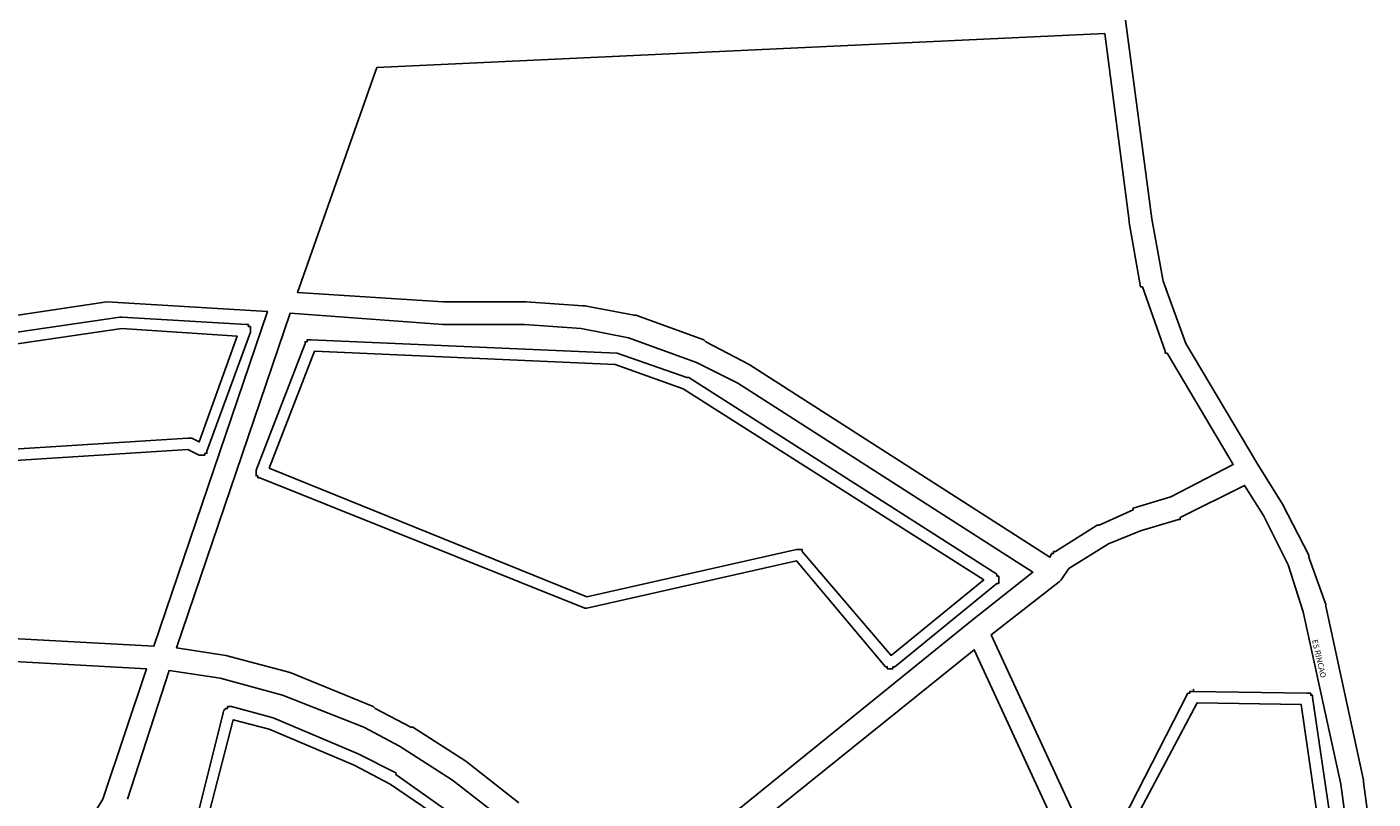
# Model space of a CAD drawing. Extents: x 12490 to 20188, y 6659 to 16183.
# Drawn here: x 14926 to 15638, y 13487 to 13895 of the extents above; entities that cross this region are included whole.
import ezdxf
from ezdxf.enums import TextEntityAlignment as Align

# ---------------------------------------------------------------- set-up
doc = ezdxf.new("R2010")
doc.units = 0
doc.header["$MEASUREMENT"] = 0
doc.layers.add('LOGRADOUROS', color=7, linetype='CONTINUOUS')
doc.layers.add('QUADRAS', color=7, linetype='CONTINUOUS')

msp = doc.modelspace()

# ---------------------------------------------------------------- linework, layer by layer
at = {"layer": 'QUADRAS', "color": 7, "linetype": 'Continuous'}
for points in [[(15506.89, 13898.78), (15520.89, 13793.78), (15526.89, 13760.78), (15538.89, 13727.78), (15576.89, 13663.78), (15576.89, 13663.78), (15589.89, 13642.78), (15589.89, 13642.78), (15589.89, 13642.78), (15603.89, 13615.78), (15603.89, 13615.78), (15603.89, 13614.78), (15603.89, 13614.78), (15603.89, 13614.78), (15612.89, 13589.78), (15612.89, 13588.78), (15612.89, 13588.78), (15632.89, 13496.78), (15632.89, 13496.78), (15632.89, 13495.78), (15637.89, 13457.78)], [(15247.89, 13742.78), (15283.89, 13729.78), (15283.89, 13729.78), (15284.89, 13728.78), (15284.89, 13728.78), (15307.89, 13716.78), (15307.89, 13716.78), (15307.89, 13716.78), (15466.89, 13614.78), (15467.89, 13616.78), (15467.89, 13616.78), (15467.89, 13616.78), (15468.89, 13616.78), (15468.89, 13617.78), (15468.89, 13617.78), (15468.89, 13617.78), (15469.89, 13617.78), (15491.89, 13631.78), (15491.89, 13631.78), (15491.89, 13631.78), (15492.89, 13631.78), (15510.89, 13639.78), (15510.89, 13640.78), (15510.89, 13640.78), (15510.89, 13640.78), (15530.89, 13646.78), (15563.89, 13663.78), (15528.89, 13722.78), (15528.89, 13722.78), (15527.89, 13722.78), (15527.89, 13723.78), (15527.89, 13723.78), (15515.89, 13757.78), (15515.89, 13757.78), (15515.89, 13757.78), (15514.89, 13757.78), (15514.89, 13757.78), (15508.89, 13791.78), (15508.89, 13792.78), (15508.89, 13792.78), (15495.89, 13891.78), (15110.89, 13873.78), (15068.89, 13754.78), (15145.89, 13749.78), (15189.89, 13749.78), (15189.89, 13749.78), (15189.89, 13749.78), (15219.89, 13747.78), (15219.89, 13747.78), (15220.89, 13747.78), (15246.89, 13742.78), (15246.89, 13742.78), (15246.89, 13742.78), (15247.89, 13742.78), (15247.89, 13742.78)], [(14862.89, 13574.78), (14992.89, 13567.78), (15052.89, 13744.78), (14967.89, 13749.78), (14760.89, 13718.78)], [(14748.89, 13708.78), (14974.89, 13741.78), (14975.89, 13741.78), (14975.89, 13741.78), (14975.89, 13741.78), (14975.89, 13741.78), (15041.89, 13737.78), (15041.89, 13737.78), (15041.89, 13737.78), (15041.89, 13737.78), (15041.89, 13737.78), (15041.89, 13737.78), (15042.89, 13737.78), (15042.89, 13737.78), (15042.89, 13737.78), (15042.89, 13736.78), (15042.89, 13736.78), (15042.89, 13736.78), (15043.89, 13736.78), (15043.89, 13736.78), (15043.89, 13736.78), (15043.89, 13736.78), (15043.89, 13736.78), (15043.89, 13735.78), (15043.89, 13735.78)], [(15235.89, 13427.78), (15424.89, 13580.78), (15424.89, 13580.78), (15424.89, 13580.78), (15424.89, 13580.78), (15457.89, 13606.78), (15301.89, 13706.78), (15279.89, 13717.78), (15243.89, 13730.78), (15218.89, 13735.78), (15188.89, 13737.78), (15145.89, 13737.78), (15145.89, 13737.78), (15145.89, 13737.78), (15064.89, 13743.78), (15004.89, 13566.78), (15030.89, 13562.78), (15030.89, 13562.78), (15030.89, 13562.78), (15064.89, 13553.78), (15064.89, 13553.78), (15064.89, 13553.78), (15108.89, 13535.78), (15108.89, 13535.78), (15109.89, 13534.78), (15109.89, 13534.78), (15128.89, 13524.78), (15128.89, 13524.78), (15129.89, 13524.78), (15157.89, 13506.78), (15157.89, 13506.78), (15157.89, 13506.78), (15157.89, 13506.78), (15185.89, 13484.78)], [(14820.89, 13665.78), (15010.89, 13677.78), (15011.89, 13677.78), (15011.89, 13677.78), (15011.89, 13677.78), (15011.89, 13677.78), (15012.89, 13677.78), (15012.89, 13677.78), (15012.89, 13677.78), (15016.89, 13675.78), (15036.89, 13731.78), (14975.89, 13735.78), (14750.89, 13702.78)], [(15043.89, 13735.78), (15043.89, 13735.78), (15043.89, 13735.78), (15043.89, 13735.78), (15043.89, 13734.78), (15043.89, 13734.78), (15043.89, 13734.78), (15043.89, 13734.78), (15043.89, 13734.78), (15043.89, 13733.78), (15043.89, 13733.78), (15043.89, 13733.78), (15043.89, 13733.78), (15020.89, 13670.78), (15020.89, 13670.78), (15020.89, 13670.78), (15020.89, 13670.78), (15020.89, 13669.78), (15020.89, 13669.78), (15020.89, 13669.78), (15020.89, 13669.78), (15019.89, 13669.78), (15019.89, 13669.78), (15019.89, 13669.78), (15019.89, 13668.78), (15019.89, 13668.78), (15019.89, 13668.78), (15018.89, 13668.78), (15018.89, 13668.78), (15018.89, 13668.78), (15018.89, 13668.78), (15018.89, 13668.78), (15017.89, 13668.78), (15017.89, 13668.78), (15017.89, 13668.78), (15017.89, 13668.78), (15017.89, 13668.78), (15017.89, 13668.78), (15016.89, 13668.78), (15016.89, 13668.78), (15010.89, 13671.78), (14822.89, 13659.78)], [(15075.89, 13729.78), (15237.89, 13722.78), (15237.89, 13722.78), (15237.89, 13722.78), (15237.89, 13722.78), (15237.89, 13722.78), (15237.89, 13722.78), (15237.89, 13722.78), (15274.89, 13709.78), (15274.89, 13709.78), (15274.89, 13709.78), (15275.89, 13709.78), (15275.89, 13709.78), (15438.89, 13605.78), (15438.89, 13604.78), (15438.89, 13604.78), (15438.89, 13604.78), (15438.89, 13604.78), (15439.89, 13604.78), (15439.89, 13604.78), (15439.89, 13604.78), (15439.89, 13604.78), (15439.89, 13603.78), (15439.89, 13603.78), (15439.89, 13603.78), (15439.89, 13603.78), (15439.89, 13603.78), (15439.89, 13602.78), (15439.89, 13602.78), (15439.89, 13602.78), (15439.89, 13602.78), (15439.89, 13602.78), (15439.89, 13601.78), (15439.89, 13601.78), (15439.89, 13601.78), (15439.89, 13601.78), (15439.89, 13601.78), (15439.89, 13601.78), (15439.89, 13600.78), (15439.89, 13600.78), (15439.89, 13600.78), (15438.89, 13600.78), (15438.89, 13600.78), (15438.89, 13600.78), (15384.89, 13556.78), (15383.89, 13556.78), (15383.89, 13556.78), (15383.89, 13555.78), (15383.89, 13555.78), (15383.89, 13555.78), (15383.89, 13555.78), (15382.89, 13555.78), (15382.89, 13555.78), (15382.89, 13555.78), (15382.89, 13555.78), (15382.89, 13555.78), (15381.89, 13555.78), (15381.89, 13555.78), (15381.89, 13555.78), (15381.89, 13555.78), (15381.89, 13555.78), (15380.89, 13555.78), (15380.89, 13555.78), (15380.89, 13555.78), (15380.89, 13556.78), (15380.89, 13556.78), (15380.89, 13556.78), (15380.89, 13556.78), (15379.89, 13556.78), (15379.89, 13556.78), (15332.89, 13612.78), (15221.89, 13587.78), (15221.89, 13587.78), (15221.89, 13587.78), (15221.89, 13587.78), (15221.89, 13587.78), (15220.89, 13587.78), (15220.89, 13587.78), (15220.89, 13587.78), (15220.89, 13587.78), (15220.89, 13587.78), (15220.89, 13587.78), (15048.89, 13656.78), (15048.89, 13656.78), (15048.89, 13656.78), (15047.89, 13656.78), (15047.89, 13657.78), (15047.89, 13657.78), (15047.89, 13657.78), (15047.89, 13657.78), (15047.89, 13657.78), (15047.89, 13657.78), (15046.89, 13657.78), (15046.89, 13658.78), (15046.89, 13658.78), (15046.89, 13658.78), (15046.89, 13658.78), (15046.89, 13658.78), (15046.89, 13658.78), (15046.89, 13659.78), (15046.89, 13659.78), (15046.89, 13659.78), (15046.89, 13659.78), (15046.89, 13659.78), (15046.89, 13660.78), (15046.89, 13660.78), (15046.89, 13660.78), (15046.89, 13660.78), (15072.89, 13727.78), (15072.89, 13727.78), (15072.89, 13727.78), (15072.89, 13728.78), (15072.89, 13728.78), (15072.89, 13728.78), (15072.89, 13728.78), (15072.89, 13728.78), (15073.89, 13728.78), (15073.89, 13728.78), (15073.89, 13728.78), (15073.89, 13729.78), (15073.89, 13729.78), (15073.89, 13729.78), (15074.89, 13729.78), (15074.89, 13729.78), (15074.89, 13729.78), (15074.89, 13729.78), (15074.89, 13729.78), (15075.89, 13729.78), (15075.89, 13729.78)], [(15053.89, 13661.78), (15221.89, 13593.78), (15332.89, 13618.78), (15333.89, 13618.78), (15333.89, 13618.78), (15333.89, 13618.78), (15333.89, 13618.78), (15333.89, 13618.78), (15333.89, 13618.78), (15334.89, 13618.78), (15334.89, 13618.78), (15334.89, 13618.78), (15334.89, 13618.78), (15334.89, 13618.78), (15335.89, 13618.78), (15335.89, 13617.78), (15335.89, 13617.78), (15335.89, 13617.78), (15335.89, 13617.78), (15335.89, 13617.78), (15335.89, 13617.78), (15382.89, 13562.78), (15431.89, 13602.78), (15272.89, 13703.78), (15236.89, 13716.78), (15077.89, 13723.78), (15053.89, 13661.78)], [(15625.89, 13456.78), (15620.89, 13494.78), (15600.89, 13585.78), (15592.89, 13610.78), (15579.89, 13636.78), (15569.89, 13652.78), (15535.89, 13635.78), (15535.89, 13635.78), (15535.89, 13634.78), (15534.89, 13634.78), (15534.89, 13634.78), (15514.89, 13628.78), (15497.89, 13621.78)], [(15497.89, 13621.78), (15476.89, 13608.78), (15472.89, 13602.78), (15472.89, 13602.78), (15472.89, 13602.78), (15472.89, 13602.78), (15471.89, 13601.78), (15471.89, 13601.78), (15471.89, 13601.78), (15435.89, 13573.78), (15513.89, 13404.78)], [(14843.89, 13288.78), (14965.89, 13486.78), (14988.89, 13555.78), (14861.89, 13562.78)], [(15503.89, 13398.78), (15426.89, 13565.78), (15242.89, 13417.78)], [(15177.89, 13475.78), (15150.89, 13496.78), (15122.89, 13514.78), (15103.89, 13524.78), (15060.89, 13541.78), (15027.89, 13550.78), (15000.89, 13554.78), (14978.89, 13486.78)], [(15497.89, 13460.78), (15539.89, 13542.78), (15540.89, 13542.78), (15540.89, 13542.78), (15540.89, 13542.78), (15540.89, 13542.78), (15540.89, 13543.78), (15540.89, 13543.78), (15540.89, 13543.78), (15540.89, 13543.78), (15541.89, 13543.78), (15541.89, 13543.78), (15541.89, 13543.78), (15541.89, 13543.78), (15541.89, 13543.78), (15542.89, 13543.78), (15542.89, 13543.78), (15542.89, 13543.78), (15542.89, 13544.78), (15542.89, 13543.78), (15602.89, 13542.78), (15602.89, 13542.78), (15602.89, 13542.78), (15603.89, 13542.78), (15603.89, 13542.78), (15603.89, 13542.78), (15603.89, 13542.78), (15603.89, 13542.78), (15604.89, 13542.78), (15604.89, 13542.78), (15604.89, 13542.78), (15604.89, 13541.78), (15604.89, 13541.78), (15604.89, 13541.78), (15604.89, 13541.78), (15605.89, 13541.78), (15605.89, 13541.78), (15605.89, 13540.78), (15605.89, 13540.78), (15605.89, 13540.78), (15605.89, 13540.78), (15605.89, 13540.78), (15605.89, 13540.78)], [(15605.89, 13540.78), (15619.89, 13444.78)], [(15014.89, 13473.78), (15029.89, 13533.78), (15029.89, 13533.78), (15029.89, 13533.78), (15029.89, 13533.78), (15029.89, 13533.78), (15030.89, 13534.78), (15030.89, 13534.78), (15030.89, 13534.78), (15030.89, 13534.78), (15030.89, 13534.78), (15030.89, 13534.78), (15030.89, 13534.78), (15031.89, 13534.78), (15031.89, 13535.78), (15031.89, 13535.78), (15031.89, 13535.78), (15031.89, 13535.78), (15031.89, 13535.78), (15032.89, 13535.78), (15032.89, 13535.78), (15032.89, 13535.78), (15032.89, 13535.78), (15032.89, 13535.78), (15033.89, 13535.78), (15033.89, 13535.78), (15033.89, 13535.78), (15033.89, 13535.78), (15055.89, 13529.78), (15055.89, 13529.78), (15055.89, 13529.78), (15055.89, 13529.78), (15055.89, 13529.78)], [(15502.89, 13458.78), (15513.89, 13420.78), (15557.89, 13439.78), (15557.89, 13439.78), (15557.89, 13439.78), (15557.89, 13439.78), (15557.89, 13439.78), (15557.89, 13439.78), (15557.89, 13439.78), (15612.89, 13446.78), (15599.89, 13536.78), (15544.89, 13537.78), (15502.89, 13458.78)], [(15155.89, 13468.78), (15117.89, 13494.78), (15098.89, 13504.78), (15053.89, 13523.78), (15034.89, 13528.78), (15020.89, 13474.78)], [(15055.89, 13529.78), (15100.89, 13510.78), (15100.89, 13510.78), (15100.89, 13510.78), (15120.89, 13500.78), (15120.89, 13500.78), (15120.89, 13499.78), (15120.89, 13499.78), (15158.89, 13472.78)]]:
    msp.add_lwpolyline(points, dxfattribs=at)

# ---------------------------------------------------------------- texts
at = {"layer": 'LOGRADOUROS'}
msp.add_text('ES RINCAO', height=3, rotation=283, dxfattribs=at).set_placement((15607.89, 13560.78), align=Align.CENTER)

doc.saveas('drawing.dxf')
